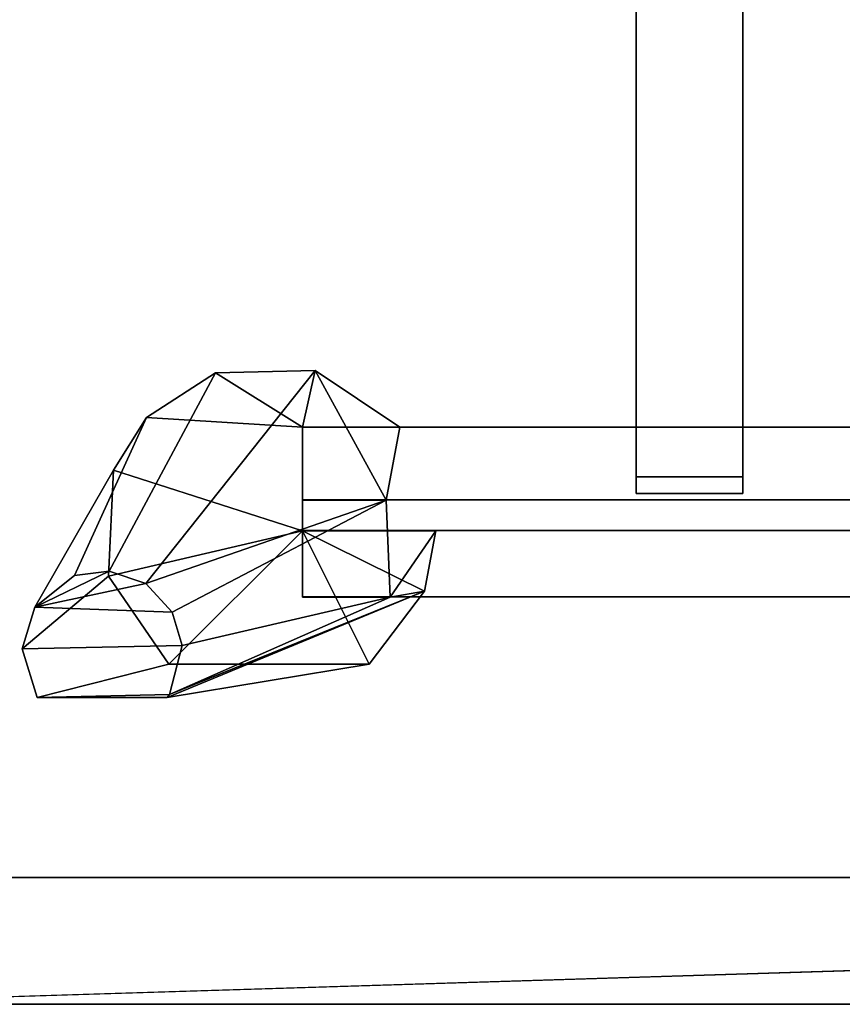
# Model space of a CAD drawing. Units: inches. Extents: x 0 to 136, y 5 to 153.
# Drawn here: x 116 to 121, y 42 to 48 of the extents above; entities that cross this region are included whole.
import ezdxf

# ---------------------------------------------------------------- set-up
doc = ezdxf.new("R2010")
doc.units = ezdxf.units.IN
doc.header["$MEASUREMENT"] = 0
for name, color, linetype in [('AFUFU-2D-ST-T', 7, 'Continuous'), ('AFUFU-3D-ST-CA', 6, 'Continuous'), ('AFUFU-3D-ST-LG', 6, 'Continuous'), ('AFUFU-3D-ST-SP', 6, 'Continuous')]:
    doc.layers.add(name, color=color, linetype=linetype)
doc.styles.get("Standard").update_dxf_attribs({"font": 'arial.ttf'})

# ---------------------------------------------------------------- blocks, each defined once
blk = doc.blocks.new('3_MRFLSBLG')
at = {"layer": 'AFUFU-2D-ST-T', "flags": 1}
for tag, height in [('CAPTG', 2.5), ('CAPPN', 0.001), ('CAPMG', 0.001), ('CAPMC', 0.001), ('CAPQT', 0.001), ('CAPDH', 0.001), ('CAPGC', 0.001)]:
    blk.add_attdef(tag, (0, 0), '', height=height, dxfattribs=at)
at = {"layer": 'AFUFU-3D-ST-CA'}
mesh = blk.add_polyface(dxfattribs=at)
corners = [(35.3937, -7.8741, 27.3228), (35.3937, 7.874, 27.3228), (-35.3937, 7.874, 27.3228), (-35.3937, -7.8741, 27.3228), (-35.3937, -7.8741, 10.6299), (-35.3937, 7.874, 10.6299), (-34.6457, -7.8741, 11.378), (-34.6457, -7.8741, 26.5748), (-6.6142, -7.8741, 26.5748), (-5.8661, -7.8741, 26.5748), (35.3937, -7.8741, 10.6299), (-5.8661, -7.8741, 11.378), (34.6457, -7.8741, 21.2205), (17.9528, -7.8741, 21.2205), (34.6457, -7.8741, 21.9685), (17.9528, -7.8741, 21.9685), (17.2047, -7.8741, 26.5748), (17.2047, -7.8741, 11.378), (17.9528, -7.8741, 11.378), (34.6457, -7.8741, 11.378), (-6.6142, -7.8741, 11.378), (17.9528, -7.8741, 26.5748), (34.6457, -7.8741, 26.5748), (35.3937, 7.874, 10.6299), (34.6457, 7.874, 26.5748), (-34.6457, 7.874, 26.5748), (-34.6457, 7.874, 10.6299), (34.6457, 7.874, 10.6299), (34.6457, 7.6377, 10.6299), (34.9213, 7.6377, 10.6299), (34.9213, 7.4015, 10.6299), (-34.9213, 7.4015, 10.6299), (-34.9213, 7.6377, 10.6299), (-34.6457, 7.6377, 10.6299), (34.6457, 7.4015, 11.378), (17.9528, 7.4015, 11.378), (17.9528, 7.4015, 21.2205), (34.6457, 7.4015, 21.2205), (-34.6457, 7.4015, 26.5748), (-6.6142, 7.4015, 26.5748), (-6.6142, 7.4015, 11.378), (-34.6457, 7.4015, 11.378), (-5.8661, 7.4015, 11.378), (-5.8661, 7.4015, 26.5748), (17.2047, 7.4015, 26.5748), (17.2047, 7.4015, 11.378), (34.6457, 7.4015, 26.5748), (34.6457, 7.4015, 21.9685), (17.9528, 7.4015, 21.9685), (17.9528, 7.4015, 26.5748), (-34.6457, 7.6377, 26.5748), (34.6457, 7.6377, 26.5748), (34.9213, 7.6377, 26.811), (-34.9213, 7.6377, 26.811), (-34.9213, 7.4015, 26.811), (34.9213, 7.4015, 26.811)]
mesh.append_faces([[corners[k] for k in face] for face in [(0, 1, 2, 3), (4, 3, 2, 5), (3, 4, 6, 7), (13, 12, 14, 15), (8, 20, 11, 9), (0, 10, 23, 1), (2, 1, 24, 25), (2, 25, 26, 5), (1, 23, 27, 24), (10, 4, 31, 30), (18, 19, 34, 35), (13, 18, 35, 36), (36, 37, 12, 13), (34, 19, 12, 37), (8, 7, 38, 39), (40, 20, 8, 39), (40, 41, 6, 20), (7, 6, 41, 38), (11, 42, 43, 9), (43, 44, 16, 9), (16, 44, 45, 17), (11, 17, 45, 42), (22, 46, 47, 14), (47, 48, 15, 14), (48, 49, 21, 15), (49, 46, 22, 21), (26, 25, 50, 33), (25, 24, 51, 50), (24, 27, 28, 51), (52, 53, 50, 51), (52, 51, 28, 29), (53, 32, 33, 50), (53, 54, 31, 32), (37, 36, 48, 47), (43, 42, 40, 39), (55, 52, 29, 30), (54, 53, 52, 55)]])
mesh.append_faces([[corners[k] for k in face] for face in [(3, 7, 8, 8), (3, 8, 9, 9), (3, 9, 0, 0), (10, 11, 4, 4), (0, 12, 10, 10), (13, 15, 16, 16), (13, 16, 17, 17), (13, 17, 18, 18), (12, 19, 10, 10), (19, 18, 10, 10), (10, 18, 17, 17), (10, 17, 11, 11), (11, 20, 4, 4), (9, 16, 0, 0), (15, 21, 16, 16), (16, 21, 0, 0), (21, 22, 0, 0), (22, 14, 0, 0), (6, 4, 20, 20), (12, 0, 14, 14), (28, 27, 29, 29), (10, 30, 23, 23), (4, 5, 31, 31), (31, 5, 32, 32), (33, 32, 26, 26), (26, 32, 5, 5), (30, 29, 23, 23), (29, 27, 23, 23), (55, 43, 54, 54), (30, 37, 55, 55), (31, 42, 30, 30), (54, 41, 31, 31), (35, 45, 36, 36), (45, 35, 30, 30), (45, 30, 42, 42), (35, 34, 30, 30), (37, 47, 55, 55), (43, 39, 54, 54), (45, 44, 36, 36), (43, 55, 44, 44), (39, 38, 54, 54), (38, 41, 54, 54), (41, 40, 31, 31), (47, 46, 55, 55), (46, 49, 55, 55), (55, 49, 44, 44), (49, 48, 44, 44), (37, 30, 34, 34), (40, 42, 31, 31), (48, 36, 44, 44)]], dxfattribs={"vtx2": -1})
at = {"layer": 'AFUFU-3D-ST-LG'}
mesh = blk.add_polyface(dxfattribs=at)
corners = [(33.3858, -5.4922, 10.6299), (32.8673, -5.8485, 10.6299), (33.295, -6.3582), (33.5827, -6.2696, 0), (33.2751, -5.4145), (33.0785, -5.4724), (32.418, -4.2104, 8.9119), (32.9909, -4.1871, 9.0551), (32.5984, -3.9181, 10.6247), (32.9556, -3.9845, 10.6299), (33.5643, -5.4896), (32.9108, -5.6287), (31.6523, -4.6304, 10.6299), (31.9883, -4.1293, 10.6299), (32.8364, -5.8454), (31.6663, -5.2178, 10.6299), (32.8635, -6.0486), (31.9311, -5.6251, 10.6299), (33.0499, -6.2822), (32.2413, -5.8188, 10.6299), (33.3858, -4.3111, 10.6299), (33.5827, -5.5022), (32.5984, -4.7048, 10.6299), (31.9883, -4.7048, 10.6299), (32.9909, -4.7048, 9.0551), (32.418, -4.7048, 8.9119)]
mesh.append_faces([[corners[k] for k in face] for face in [(0, 1, 2, 3), (4, 5, 6, 7), (11, 14, 15, 12), (14, 16, 17, 15), (16, 18, 19, 17), (1, 19, 18, 2), (21, 20, 0, 3), (3, 2, 4, 10), (2, 18, 5, 4), (22, 23, 17, 19), (22, 8, 7, 24), (24, 7, 6, 25), (25, 6, 13, 23), (22, 24, 25, 23)]])
mesh.append_faces([[corners[k] for k in face] for face in [(8, 9, 7, 7), (9, 10, 7, 7), (4, 7, 10, 10), (5, 11, 6, 6), (12, 6, 11, 11), (6, 12, 13, 13), (9, 20, 21, 21), (9, 21, 10, 10), (3, 10, 21, 21), (16, 14, 18, 18), (14, 11, 18, 18), (11, 5, 18, 18), (8, 22, 9, 9), (22, 19, 1, 1), (22, 1, 0, 0), (22, 0, 20, 20), (22, 20, 9, 9), (13, 12, 23, 23), (12, 15, 23, 23), (15, 17, 23, 23)]], dxfattribs={"vtx2": -1})
at = {"layer": 'AFUFU-3D-ST-SP'}
mesh = blk.add_polyface(dxfattribs=at)
corners = [(31.9883, 4.7047, 10.6299), (32.4166, 4.7047, 8.9173), (32.4166, -4.7048, 8.9173), (31.9883, -4.7048, 10.6299), (32.9895, -4.7048, 9.0605), (32.5971, -4.7048, 10.6299), (32.5971, 4.7047, 10.6299), (32.9895, 4.7047, 9.0605)]
mesh.append_faces([[corners[k] for k in face] for face in [(0, 1, 2, 3), (2, 4, 5, 3), (6, 0, 3, 5), (7, 1, 0, 6), (1, 7, 4, 2), (7, 6, 5, 4)]])
mesh = blk.add_polyface(dxfattribs=at)
corners = [(-32.2871, -2.7363, 8.937), (32.2798, -2.7363, 8.937), (32.3797, -2.7363, 9.065), (-32.387, -2.7363, 9.065), (31.9883, -2.7363, 10.6299), (-31.9957, -2.7363, 10.6299), (-31.9957, -2.1064, 10.6299), (-32.387, -2.1064, 9.065), (-32.2871, -2.1064, 8.937), (32.2798, -2.1064, 8.937), (32.3797, -2.1064, 9.065), (31.9883, -2.1064, 10.6299)]
mesh.append_faces([[corners[k] for k in face] for face in [(0, 1, 2, 3), (2, 4, 5, 3), (3, 5, 6, 7), (0, 3, 7, 8), (8, 9, 1, 0), (2, 1, 9, 10), (10, 11, 4, 2), (11, 6, 5, 4), (11, 10, 7, 6), (10, 9, 8, 7)]])

msp = doc.modelspace()

# ---------------------------------------------------------------- block references
at = {"rotation": 270}
msp.add_blockref('3_MRFLSBLG', (122.7172, 77.5909), dxfattribs=at)

doc.saveas('drawing.dxf')
